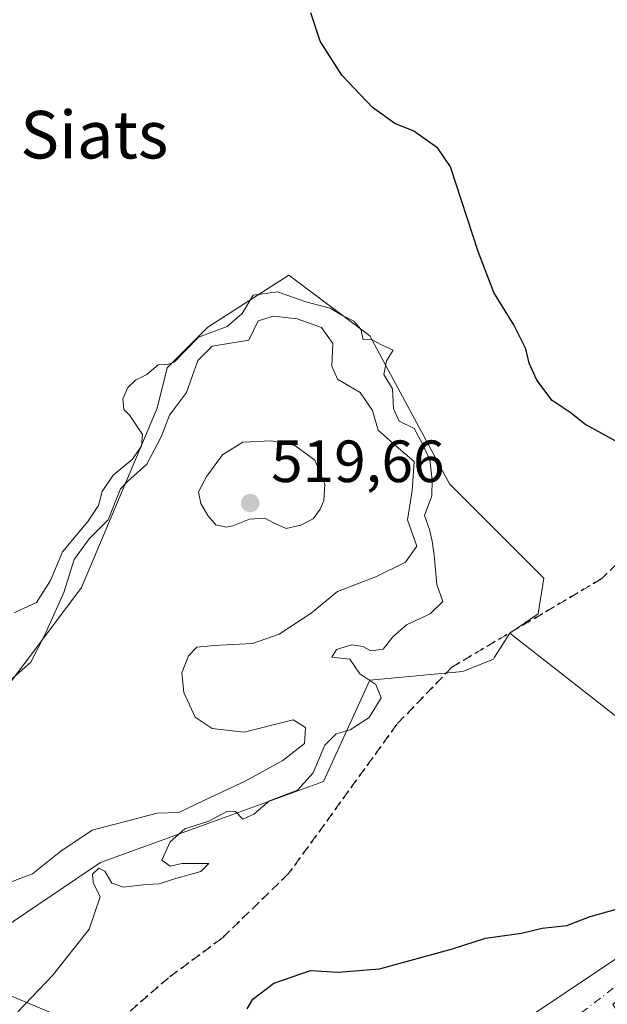
# Model space of a CAD drawing. Units: metres. Extents: x 566314 to 569756, y 4749572 to 4751920.
# Drawn here: x 568346 to 568444, y 4750566 to 4750732 of the extents above; entities that cross this region are included whole.
import ezdxf
from ezdxf.enums import TextEntityAlignment as Align

# ---------------------------------------------------------------- set-up
doc = ezdxf.new("R2010")
doc.units = ezdxf.units.M
doc.header["$MEASUREMENT"] = 0
for name, pattern in [('DGN Style 3', [2.307223458686699, 1.648016756204785, -0.6592067024819142]), ('DGN Style 4', [2.6384748266838614, 1.318413404963828, -0.6592067024819142, 0.001648016756204785, -0.6592067024819142]), ('DGN Style 5', [1.1536117293433497, 0.4944050268614355, -0.6592067024819142])]:
    doc.linetypes.add(name, pattern=pattern)
for name, color, linetype, lineweight in [('Arbolado forestal CxS', 92, 'Continuous', 0), ('Carretera de calzada única Cxs', 7, 'Continuous', 13), ('Carretera de calzada única eje', 7, 'DGN Style 4', 0), ('Cultivos leñosos CxS', 92, 'Continuous', 0), ('Curva de nivel maestra', 30, 'Continuous', 30), ('Curva de nivel normal', 30, 'Continuous', 0), ('Estanque Cxs', 5, 'Continuous', 0), ('Punto de cota en terreno', 7, 'Continuous', 0), ('Ruta', 7, 'DGN Style 5', 30), ('Rótulo de punto de cota en terreno', 7, 'Continuous', 0), ('Senda', 7, 'DGN Style 3', 0), ('Suelo desnudo CxS', 253, 'Continuous', 0), ('Tendido', 6, 'Continuous', 0), ('Texto cartográfico', 7, 'Continuous', 0)]:
    doc.layers.add(name, color=color, linetype=linetype, lineweight=lineweight)
doc.styles.add('Style-Arial', font='txt')

# ---------------------------------------------------------------- blocks, each defined once
blk = doc.blocks.new('*U20')
at = {"layer": 'Estanque Cxs', "color": 5, "linetype": 'Continuous', "lineweight": 0}
for points in [[(568405.9517000001, 4750662.634199999, 519.2351999999955), (568408.9680000005, 4750659.9354, 519.3401000000014), (568411.9842999997, 4750657.395400001, 519.3806999999942), (568411.6667999999, 4750652.474199999, 519.2633999999962), (568410.8729999998, 4750647.5529, 519.2195999999967), (568412.4605, 4750643.107899999, 519.372199999998), (568410.5554999998, 4750640.409200001, 519.3316000000051), (568405.6342000002, 4750638.027899999, 519.1757999999973), (568399.1255000001, 4750635.4879, 519.1912000000011), (568394.6804999998, 4750631.8366, 519.1486000000004), (568389.2829999998, 4750628.3441, 519.0313000000025), (568384.8380000005, 4750626.7566, 519.0338999999949), (568378.3291999997, 4750626.439099999, 519.0206000000035), (568375.4716999996, 4750626.1216, 518.9648000000016), (568374.0428999999, 4750624.6929, 518.9256000000023), (568372.9316999996, 4750621.8354, 518.8475999999937), (568373.2492000004, 4750618.501599999, 518.9238000000041), (568375.1541999998, 4750614.374100001, 519.1152000000002), (568378.0116999998, 4750612.4691, 519.2502999999997), (568383.4091999996, 4750611.834100001, 519.4958999999944), (568391.6642000005, 4750613.897800001, 519.6389000000054), (568393.7280000001, 4750612.627800001, 519.554999999993), (568393.5691999998, 4750609.929099999, 519.4906000000046), (568389.9179999996, 4750607.071599999, 519.2569999999978), (568383.568, 4750603.579100001, 519.2253999999957), (568376.7417000001, 4750600.404100001, 519.1876000000047), (568372.4554000003, 4750598.340299999, 519.0084000000061), (568368.8042000001, 4750598.181600001, 519.0236000000004), (568357.8503999999, 4750595.324100001, 518.9150999999983), (568352.6116000004, 4750591.831599999, 518.8080999999949), (568347.8491000002, 4750588.021500001, 519.0337000000001), (568337.3716000002, 4750584.052800001, 519.039499999999), (568329.7516000001, 4750584.687799999, 519.2458000000044), (568329.7516000001, 4750586.2753, 519.241399999999), (568330.0691000001, 4750588.656500001, 519.2453999999998), (568331.6566000005, 4750592.625299999, 519.2893999999942), (568333.7204, 4750596.752800001, 519.6196000000054), (568335.6254000004, 4750601.3566, 519.5602999999974), (568338.1654000003, 4750608.341600001, 519.603099999993), (568340.7054000003, 4750615.485400001, 519.5445000000036), (568343.0866, 4750619.6129, 519.5751000000018), (568347.5316000005, 4750623.581599999, 519.4066000000021), (568349.9128999999, 4750628.1854, 519.4820999999939), (568353.0878999997, 4750635.329100001, 519.4787999999971), (568354.8340999996, 4750640.885399999, 519.6052999999956), (568357.3740999997, 4750644.377900001, 519.5581999999995), (568360.5492000004, 4750647.5529, 519.4158000000025), (568362.6129000001, 4750652.7917, 519.616200000004), (568363.8828999996, 4750654.061699999, 519.6456999999937), (568367.0579000004, 4750656.919199999, 519.5985999999976), (568369.4391999999, 4750661.5229, 519.5583999999944), (568370.8679000001, 4750665.1742, 519.5825000000041), (568373.7253999999, 4750668.984200001, 519.5209000000032), (568375.6304000001, 4750674.3817, 519.6435000000056), (568378.0116999998, 4750676.763, 519.7140999999974), (568384.1736000003, 4750677.8102, 519.3772000000026), (568385.7905000001, 4750681.0492, 519.5366000000067), (568388.3305000003, 4750681.843, 519.4477000000043), (568392.2992000004, 4750681.366699999, 519.4302000000025), (568396.4266999997, 4750679.937999999, 519.4324000000051), (568398.3317, 4750677.239200001, 519.3359999999957), (568398.1730000004, 4750673.429199999, 519.1921000000002), (568399.1255000001, 4750671.206700001, 519.2045999999973), (568402.9354999998, 4750668.984200001, 519.3448000000062), (568404.9992000004, 4750665.968, 519.3417999999947)], [(568378.6467000004, 4750646.719500001, 519.2627000000066), (568380.3929000003, 4750646.3226, 519.3350000000064), (568381.5042000003, 4750646.560699999, 519.4082000000053), (568384.2823000001, 4750647.672, 519.5022999999928), (568386.9017000003, 4750647.830700001, 519.4545000000071), (568388.3305000003, 4750647.037000001, 519.408500000005), (568390.4736000003, 4750646.0845, 519.3620999999986), (568392.9342, 4750646.640100001, 519.4014000000025), (568394.9979999998, 4750647.751399999, 519.3503999999957), (568396.1886, 4750649.3389, 519.2722000000067), (568396.8235999999, 4750650.7676, 519.215400000001), (568396.9824000001, 4750653.545700001, 519.1499999999943), (568395.3154999996, 4750657.593900001, 519.0813999999956), (568391.9023000002, 4750660.054500001, 519.0690999999933), (568387.9336000001, 4750660.848300001, 519.1009999999952), (568383.1710999999, 4750660.610099999, 519.0806000000011), (568379.7578999996, 4750658.467, 519.0550999999978), (568377.1386000002, 4750654.895099999, 519.0777999999991), (568375.7098000003, 4750652.275699999, 519.1068999999989), (568376.1067000004, 4750650.291400001, 519.1472000000067), (568377.2972999997, 4750648.307, 519.2041000000027)]]:
    blk.add_polyline3d(points, close=True, dxfattribs=at)
blk = doc.blocks.new('5PATER')
at = {"layer": 'Cultivos leñosos CxS', "linetype": 'Continuous', "lineweight": 0}
h = blk.add_hatch(color=51, dxfattribs=at)
edge = h.paths.add_edge_path()
edge.add_ellipse((0, 0), major_axis=(-0.1095731443231308, -0.1110710700762829), ratio=0.9994222409660322, start_angle=0, end_angle=360)

msp = doc.modelspace()

# ---------------------------------------------------------------- linework, layer by layer
at = {"layer": 'Arbolado forestal CxS', "color": 92, "linetype": 'Continuous', "lineweight": 0}
for points in [[(568428.0554999998, 4750628.4747, 520.7421999999933), (568432.8047000002, 4750631.7609, 521.2752999999939), (568433.8073000005, 4750637.7643, 521.5812000000005), (568417.9423000002, 4750653.6325, 520.0224000000017), (568404.5613000002, 4750678.5111, 519.9758000000002), (568390.9260999998, 4750688.7379, 520.3064000000013), (568382.6475000001, 4750683.381300001, 520.0071999999927), (568377.2906999998, 4750679.9725, 520.0092000000004), (568370.4726999998, 4750673.154899999, 519.8904999999941), (568368.7588999998, 4750666.326900001, 519.7497000000003), (568356.0654999996, 4750636.1801, 519.2749999999943), (568341.7868999997, 4750617.1391, 519.5763000000006), (568325.9200999998, 4750590.1647, 519.391300000003)], [(568460.5482999999, 4750603.024300001, 524.2341000000015), (568428.0554999998, 4750628.4747, 520.7421999999933), (568432.8047000002, 4750631.7609, 521.2752999999939), (568433.8073000005, 4750637.7643, 521.5812000000005), (568417.9423000002, 4750653.6325, 520.0224000000017), (568404.5613000002, 4750678.5111, 519.9758000000002), (568390.9260999998, 4750688.7379, 520.3064000000013), (568382.6475000001, 4750683.381300001, 520.0071999999927), (568377.2906999998, 4750679.9725, 520.0092000000004), (568370.4726999998, 4750673.154899999, 519.8904999999941), (568368.7588999998, 4750666.326900001, 519.7497000000003), (568356.0654999996, 4750636.1801, 519.2749999999943), (568341.7868999997, 4750617.1391, 519.5763000000006)], [(568325.9200999998, 4750590.1647, 519.391300000003), (568327.1297000004, 4750581.116699999, 519.230899999995), (568330.3965999996, 4750567.751700001, 519.059699999998), (568338.3300999999, 4750575.7599, 519.296100000007), (568359.2704999996, 4750589.881899999, 519.4749000000012), (568380.6977000004, 4750597.6735, 519.5054999999993), (568396.7676999997, 4750603.516899999, 519.9621999999945), (568404.5598999998, 4750620.561100001, 519.9554999999964), (568420.1432999996, 4750622.0219, 520.7131999999983), (568425.2950999998, 4750624.123299999, 520.7718000000023), (568425.5085000005, 4750624.4597, 520.7584999999963), (568428.0554999998, 4750628.4747, 520.7421999999933)], [(568338.3300999999, 4750575.7599, 519.296100000007), (568359.2704999996, 4750589.881899999, 519.4749000000012), (568380.6977000004, 4750597.6735, 519.5054999999993), (568396.7676999997, 4750603.516899999, 519.9621999999945), (568404.5598999998, 4750620.561100001, 519.9554999999964), (568420.1432999996, 4750622.0219, 520.7131999999983), (568425.2950999998, 4750624.123299999, 520.7718000000023), (568425.5085000005, 4750624.4597, 520.7584999999963), (568428.0554999998, 4750628.4747, 520.7421999999933), (568460.5482999999, 4750603.024300001, 524.2341000000015), (568470.0669, 4750591.917500001, 526.3383000000031), (568470.8679000001, 4750591.232100001, 526.4563999999956), (568475.9101, 4750586.5101, 526.7494000000006), (568466.3201000001, 4750580.9301, 526.748900000006), (568457.0401, 4750574.870100001, 526.8983000000007), (568451.0661000004, 4750570.346100001, 526.9857000000047), (568445.3800999997, 4750566.040100001, 527.1201000000001), (568453.3474000003, 4750552.9716, 527.7694000000047)], [(568428.0554999998, 4750628.4747, 520.7421999999933), (568460.5482999999, 4750603.024300001, 524.2341000000015), (568470.0669, 4750591.917500001, 526.3383000000031), (568470.8679000001, 4750591.232100001, 526.4563999999956), (568475.9101, 4750586.5101, 526.7494000000006)]]:
    msp.add_polyline3d(points, dxfattribs=at)
at = {"layer": 'Carretera de calzada única Cxs', "color": 7, "linetype": 'Continuous', "lineweight": 13}
for points in [[(568355.2701000003, 4750412.840100001, 520.5611000000063), (568357.3901000004, 4750424.360099999, 523.7458000000044), (568361.6700999998, 4750441.720100001, 522.7679000000062), (568368.5100999996, 4750463.5601, 525.803899999999), (568378.4301000005, 4750487.0001, 527.6358000000037), (568386.2701000003, 4750503.470100001, 533.0804999999964), (568392.7901, 4750520.5101, 530.3809000000037), (568400.4301000005, 4750537.2301, 532.5296999999991), (568404.5900999998, 4750543.1501, 530.6940999999933), (568411.9101, 4750549.2301, 529.2540000000008), (568427.0301000001, 4750560.9901, 537.1505999999936), (568447.7100999998, 4750574.9101, 534.2207000000053), (568463.5500999996, 4750586.8301, 531.5388999999996), (568480.0701000001, 4750599.790100001, 535.3450000000012), (568482.9801000003, 4750602.520099999, 533.2045999999973), (568493.9101, 4750612.7501, 536.6975999999995), (568517.3101000004, 4750627.950099999, 533.4444999999978), (568537.2301000003, 4750641.390100001, 537.715400000001), (568547.4200999998, 4750649.210100001, 544.3467999999993), (568555.3400999998, 4750655.300100001, 544.9689999999973), (568559.3101000004, 4750658.350099999, 548.9888999999966), (568573.1901000004, 4750667.950099999, 536.0562000000064), (568604.2701000003, 4750684.8301, 547.6015000000043)], [(568332.1700999998, 4750295.4101, 520.4308000000019), (568339.1801000005, 4750332.280099999, 518.4079000000056), (568344.9401000004, 4750356.920100001, 521.4088999999949), (568348.2200999996, 4750374.600099999, 521.5736999999936), (568352.6700999998, 4750395.880100001, 520.6965999999958), (568355.2701000003, 4750412.840100001, 520.5611000000063), (568357.3901000004, 4750424.360099999, 523.7458000000044), (568361.6700999998, 4750441.720100001, 522.7679000000062), (568368.5100999996, 4750463.5601, 525.803899999999), (568378.4301000005, 4750487.0001, 527.6358000000037), (568386.2701000003, 4750503.470100001, 533.0804999999964), (568392.7901, 4750520.5101, 530.3809000000037), (568400.4301000005, 4750537.2301, 532.5296999999991), (568404.5900999998, 4750543.1501, 530.6940999999933), (568411.9101, 4750549.2301, 529.2540000000008), (568427.0301000001, 4750560.9901, 537.1505999999936), (568447.7100999998, 4750574.9101, 534.2207000000053), (568463.5500999996, 4750586.8301, 531.5388999999996), (568480.0701000001, 4750599.790100001, 535.3450000000012), (568482.9801000003, 4750602.520099999, 533.2045999999973), (568493.9101, 4750612.7501, 536.6975999999995), (568517.3101000004, 4750627.950099999, 533.4444999999978), (568537.2301000003, 4750641.390100001, 537.715400000001), (568547.4200999998, 4750649.210100001, 544.3467999999993)]]:
    msp.add_polyline3d(points, dxfattribs=at)
at = {"layer": 'Carretera de calzada única eje', "color": 7, "linetype": 'DGN Style 4', "lineweight": 0}
msp.add_polyline3d([(568497.8688000003, 4750608.7985, 529.1870000000055), (568454.1300999997, 4750575.440099999, 530.3369999999995), (568418.4101, 4750547.890100001, 528.1826000000001), (568403.8901000004, 4750534.5701, 531.758799999996), (568392.0900999998, 4750512.460100001, 527.8650000000052), (568369.9693, 4750457.4824, 524.3662999999942)], dxfattribs=at)
at = {"layer": 'Curva de nivel maestra', "color": 30, "linetype": 'Continuous', "lineweight": 30, "elevation": 525, "flags": 128}
for points in [[(568447.5099999999, 4750659.9101), (568443.54, 4750662.090100001), (568440.7000000002, 4750663.640100001), (568438.3799999999, 4750665.520099999), (568435.1900000004, 4750667.620100001), (568432.6100000005, 4750671.0701), (568431.3399999999, 4750673.920100001), (568430.7599999999, 4750676.350099999), (568428.7300000004, 4750680.360099999), (568425.3899999997, 4750685.800100001), (568422.7400000002, 4750692.700099999), (568418.1200000001, 4750706.9801), (568415.9800000004, 4750710.100099999), (568411.9400000004, 4750712.940099999), (568408.7100000001, 4750714.2301), (568404.9900000002, 4750716.9101), (568399.7999999998, 4750722.380100001), (568396.1699999999, 4750728.090100001), (568394.5999999996, 4750732.850099999)], [(568383.9400000004, 4750565.270099999), (568384.8399999999, 4750566.880100001), (568388.4100000003, 4750569.590100001), (568394.5599999996, 4750571.7401), (568399.2199999997, 4750571.460100001), (568406.1399999997, 4750572.0001), (568418.4299999997, 4750575.390100001), (568423.9900000002, 4750577.190099999), (568430.0199999996, 4750578.0001), (568433.5199999996, 4750578.8301), (568437.6699999999, 4750579.300100001), (568441.5599999996, 4750580.790100001), (568447.2000000002, 4750582.360099999)]]:
    msp.add_lwpolyline(points, dxfattribs=at)
at = {"layer": 'Curva de nivel normal', "color": 30, "linetype": 'Continuous', "lineweight": 0, "elevation": 520, "flags": 128}
msp.add_lwpolyline([(568344.7699999996, 4750631.9), (568348.5300000003, 4750633.65), (568350.8700000001, 4750637.34), (568352.8799999999, 4750642.16), (568357.1299999999, 4750647.279999999), (568358.9199999999, 4750649.99), (568359.54, 4750652.32), (568361.4100000003, 4750655.100000001), (568364.5800000001, 4750657.720000001), (568366.1699999999, 4750659.930000001), (568366.2999999998, 4750661.92), (568364.2100000001, 4750665.130000001), (568363.1600000003, 4750666.100000001), (568363.04, 4750667.930000001), (568363.8300000001, 4750669.82), (568365.1500000004, 4750671.029999999), (568367.0300000003, 4750671.99), (568368.9600000001, 4750673.65), (568370.5, 4750673.699999999), (568371.6299999999, 4750674.07), (568375.7199999997, 4750678.27), (568380.54, 4750680.060000001), (568383.0999999996, 4750682.27), (568384.9400000004, 4750685.350000001), (568389.0300000003, 4750685.92), (568393.75, 4750684.25), (568397.8399999999, 4750683.189999999), (568399.8399999999, 4750682.01), (568401.8499999996, 4750680.960000001), (568403.0199999996, 4750679.66), (568403.3899999997, 4750677.84), (568404.8499999996, 4750677.880000001), (568406.4000000004, 4750677.050000001), (568408.4600000001, 4750676.119999999), (568407.3200000003, 4750674.300000001), (568406.9000000004, 4750672.02), (568408.3499999996, 4750669.619999999), (568408.54, 4750666.279999999), (568409.4699999997, 4750664.180000001), (568411.9800000004, 4750662.9), (568413.4000000004, 4750660.34), (568414.6399999997, 4750657.66), (568414.9900000002, 4750654.279999999), (568414.9800000004, 4750651.619999999), (568413.7400000002, 4750648.279999999), (568414.5599999996, 4750645.930000001), (568415.0099999999, 4750643.960000001), (568415.3300000001, 4750641.59), (568415.7699999996, 4750636.699999999), (568416.7800000003, 4750633.83), (568414.6500000004, 4750631.720000001), (568410.7000000002, 4750629.890000001), (568408.3899999997, 4750627.850000001), (568406.79, 4750625.77), (568404.6799999997, 4750625.5), (568403.3399999999, 4750626.27), (568401.5300000003, 4750626.51), (568398.9500000002, 4750625.74), (568398.1299999999, 4750624.439999999), (568401.2000000002, 4750624.140000001), (568402.8700000001, 4750621.65), (568405.5199999996, 4750619.84), (568406.4400000004, 4750617.619999999), (568404.4000000004, 4750614.279999999), (568401.25, 4750612.25), (568398.8899999997, 4750611.560000001), (568396.9900000002, 4750609.66), (568395.0199999996, 4750605), (568392.3499999996, 4750602.050000001), (568387.6900000004, 4750600.26), (568385.0199999996, 4750598.039999999), (568383.1699999999, 4750597.189999999), (568381.9500000002, 4750598.5), (568380.6100000005, 4750598.529999999), (568377.4600000001, 4750596.859999999), (568373.4600000001, 4750595.560000001), (568370.9900000002, 4750593.369999999), (568369.5599999996, 4750590.279999999), (568370.9900000002, 4750589.289999999), (568372.9600000001, 4750589.74), (568377.4900000002, 4750589.730000001), (568376.1299999999, 4750588.4), (568371.7000000002, 4750587.16), (568369.0999999996, 4750586.33), (568366.9000000004, 4750586.199999999), (568363.1399999997, 4750585.74), (568361.1799999997, 4750586.439999999), (568359.9800000004, 4750588.449999999), (568358.9600000001, 4750588.930000001), (568357.9100000003, 4750587.939999999), (568358.04, 4750586.529999999), (568359.1799999997, 4750584.100000001), (568357.3600000005, 4750578.67), (568351.25, 4750570.939999999), (568345.3600000005, 4750564.76)], dxfattribs=at)
at = {"layer": 'Estanque Cxs', "color": 5, "linetype": 'Continuous', "lineweight": 0}
for points in [[(568343.0866, 4750619.6129, 519.5751000000018), (568347.5316000005, 4750623.581599999, 519.4066000000021), (568349.9128999999, 4750628.1854, 519.4820999999939), (568353.0878999997, 4750635.329100001, 519.4787999999971), (568354.8340999996, 4750640.885399999, 519.6052999999956), (568357.3740999997, 4750644.377900001, 519.5581999999995), (568360.5492000004, 4750647.5529, 519.4158000000025), (568362.6129000001, 4750652.7917, 519.616200000004), (568363.8828999996, 4750654.061699999, 519.6456999999937), (568367.0579000004, 4750656.919199999, 519.5985999999976), (568369.4391999999, 4750661.5229, 519.5583999999944), (568370.8679000001, 4750665.1742, 519.5825000000041), (568373.7253999999, 4750668.984200001, 519.5209000000032), (568375.6304000001, 4750674.3817, 519.6435000000056), (568378.0116999998, 4750676.763, 519.7140999999974), (568384.1736000003, 4750677.8102, 519.3772000000026), (568385.7905000001, 4750681.0492, 519.5366000000067), (568388.3305000003, 4750681.843, 519.4477000000043), (568392.2992000004, 4750681.366699999, 519.4302000000025), (568396.4266999997, 4750679.937999999, 519.4324000000051), (568398.3317, 4750677.239200001, 519.3359999999957), (568398.1730000004, 4750673.429199999, 519.1921000000002), (568399.1255000001, 4750671.206700001, 519.2045999999973), (568402.9354999998, 4750668.984200001, 519.3448000000062), (568404.9992000004, 4750665.968, 519.3417999999947), (568405.9517000001, 4750662.634199999, 519.2351999999955)], [(568405.9517000001, 4750662.634199999, 519.2351999999955), (568408.9680000005, 4750659.9354, 519.3401000000014), (568411.9842999997, 4750657.395400001, 519.3806999999942), (568411.6667999999, 4750652.474199999, 519.2633999999962), (568410.8729999998, 4750647.5529, 519.2195999999967), (568412.4605, 4750643.107899999, 519.372199999998), (568410.5554999998, 4750640.409200001, 519.3316000000051), (568405.6342000002, 4750638.027899999, 519.1757999999973), (568399.1255000001, 4750635.4879, 519.1912000000011), (568394.6804999998, 4750631.8366, 519.1486000000004), (568389.2829999998, 4750628.3441, 519.0313000000025), (568384.8380000005, 4750626.7566, 519.0338999999949), (568378.3291999997, 4750626.439099999, 519.0206000000035), (568375.4716999996, 4750626.1216, 518.9648000000016), (568374.0428999999, 4750624.6929, 518.9256000000023), (568372.9316999996, 4750621.8354, 518.8475999999937), (568373.2492000004, 4750618.501599999, 518.9238000000041), (568375.1541999998, 4750614.374100001, 519.1152000000002), (568378.0116999998, 4750612.4691, 519.2502999999997), (568383.4091999996, 4750611.834100001, 519.4958999999944), (568391.6642000005, 4750613.897800001, 519.6389000000054), (568393.7280000001, 4750612.627800001, 519.554999999993), (568393.5691999998, 4750609.929099999, 519.4906000000046), (568389.9179999996, 4750607.071599999, 519.2569999999978), (568383.568, 4750603.579100001, 519.2253999999957), (568376.7417000001, 4750600.404100001, 519.1876000000047), (568372.4554000003, 4750598.340299999, 519.0084000000061), (568368.8042000001, 4750598.181600001, 519.0236000000004), (568357.8503999999, 4750595.324100001, 518.9150999999983), (568352.6116000004, 4750591.831599999, 518.8080999999949), (568347.8491000002, 4750588.021500001, 519.0337000000001), (568337.3716000002, 4750584.052800001, 519.039499999999)], [(568378.6467000004, 4750646.719500001, 519.2627000000066), (568380.3929000003, 4750646.3226, 519.3350000000064), (568381.5042000003, 4750646.560699999, 519.4082000000053), (568384.2823000001, 4750647.672, 519.5022999999928), (568386.9017000003, 4750647.830700001, 519.4545000000071), (568388.3305000003, 4750647.037000001, 519.408500000005), (568390.4736000003, 4750646.0845, 519.3620999999986), (568392.9342, 4750646.640100001, 519.4014000000025), (568394.9979999998, 4750647.751399999, 519.3503999999957), (568396.1886, 4750649.3389, 519.2722000000067), (568396.8235999999, 4750650.7676, 519.215400000001), (568396.9824000001, 4750653.545700001, 519.1499999999943), (568395.3154999996, 4750657.593900001, 519.0813999999956), (568391.9023000002, 4750660.054500001, 519.0690999999933), (568387.9336000001, 4750660.848300001, 519.1009999999952), (568383.1710999999, 4750660.610099999, 519.0806000000011), (568379.7578999996, 4750658.467, 519.0550999999978), (568377.1386000002, 4750654.895099999, 519.0777999999991), (568375.7098000003, 4750652.275699999, 519.1068999999989), (568376.1067000004, 4750650.291400001, 519.1472000000067), (568377.2972999997, 4750648.307, 519.2041000000027), (568378.6467000004, 4750646.719500001, 519.2627000000066)]]:
    msp.add_polyline3d(points, dxfattribs=at)
at = {"layer": 'Ruta', "color": 7, "linetype": 'DGN Style 5', "lineweight": 30}
msp.add_polyline3d([(568590.9974999996, 4750677.6215, 538.5212000000029), (568584.3663999997, 4750688.2457, 533.0825000000041), (568573.7829999998, 4750701.144200001, 540.1915000000008), (568564.1918000003, 4750705.443700001, 537.6921000000002), (568554.3777999999, 4750706.670399999, 539.903999999995), (568551.7988, 4750706.992799999, 538.8377000000038), (568550.9627, 4750707.097300001, 539.3962000000029), (568549.3474000003, 4750707.097300001, 540.5215000000027), (568531.4495999999, 4750707.097300001, 542.4642000000022), (568521.8584000003, 4750702.797800001, 538.0688999999984), (568500.3609999996, 4750695.5218, 551.934500000003), (568483.8245000001, 4750686.261299999, 538.5048999999999), (568473.9025999998, 4750675.0165, 544.7290999999968), (568466.2958000004, 4750662.118100001, 545.054999999993), (568454.3894999997, 4750648.227399999, 525.8929999999964), (568443.4754999997, 4750637.644099999, 542.2492000000057), (568418.3399999999, 4750622.7612, 527.5809000000008), (568409.0795999998, 4750613.17, 529.0148000000045), (568390.8893999998, 4750588.034600001, 532.3730000000069), (568379.6446000002, 4750577.1205, 532.3996000000043), (568370.7149, 4750570.505899999, 540.4443000000028), (568348.556, 4750551.3236, 528.4419000000053), (568333.6732000001, 4750528.5032, 527.8304000000062)], dxfattribs=at)
at = {"layer": 'Senda', "color": 7, "linetype": 'DGN Style 3', "lineweight": 0}
msp.add_polyline3d([(568549.3474000003, 4750707.097300001, 540.5215000000027), (568531.4495999999, 4750707.097300001, 542.4642000000022), (568521.8584000003, 4750702.797800001, 538.0688999999984), (568500.3609999996, 4750695.5218, 551.934500000003), (568483.8245000001, 4750686.261299999, 538.5048999999999), (568473.9025999998, 4750675.0165, 544.7290999999968), (568466.2958000004, 4750662.118100001, 545.054999999993), (568454.3894999997, 4750648.227399999, 525.8929999999964), (568443.4754999997, 4750637.644099999, 542.2492000000057), (568418.3399999999, 4750622.7612, 527.5809000000008), (568409.0795999998, 4750613.17, 529.0148000000045), (568390.8893999998, 4750588.034600001, 532.3730000000069), (568379.6446000002, 4750577.1205, 532.3996000000043), (568370.7149, 4750570.505899999, 540.4443000000028), (568348.556, 4750551.3236, 528.4419000000053), (568333.6732000001, 4750528.5032, 527.8304000000062)], dxfattribs=at)
at = {"layer": 'Suelo desnudo CxS', "color": 253, "linetype": 'Continuous', "lineweight": 0}
msp.add_polyline3d([(568428.0554999998, 4750628.4747, 520.7421999999933), (568425.5085000005, 4750624.4597, 520.7584999999963), (568425.2950999998, 4750624.123299999, 520.7718000000023), (568420.1432999996, 4750622.0219, 520.7131999999983), (568404.5598999998, 4750620.561100001, 519.9554999999964), (568396.7676999997, 4750603.516899999, 519.9621999999945), (568380.6977000004, 4750597.6735, 519.5054999999993), (568359.2704999996, 4750589.881899999, 519.4749000000012), (568338.3300999999, 4750575.7599, 519.296100000007), (568330.3965999996, 4750567.751700001, 519.059699999998), (568327.1297000004, 4750581.116699999, 519.230899999995), (568325.9200999998, 4750590.1647, 519.391300000003), (568341.7868999997, 4750617.1391, 519.5763000000006), (568356.0654999996, 4750636.1801, 519.2749999999943), (568368.7588999998, 4750666.326900001, 519.7497000000003), (568370.4726999998, 4750673.154899999, 519.8904999999941), (568377.2906999998, 4750679.9725, 520.0092000000004), (568382.6475000001, 4750683.381300001, 520.0071999999927), (568390.9260999998, 4750688.7379, 520.3064000000013), (568404.5613000002, 4750678.5111, 519.9758000000002), (568417.9423000002, 4750653.6325, 520.0224000000017), (568433.8073000005, 4750637.7643, 521.5812000000005), (568432.8047000002, 4750631.7609, 521.2752999999939)], close=True, dxfattribs=at)
for points in [[(568428.0554999998, 4750628.4747, 520.7421999999933), (568432.8047000002, 4750631.7609, 521.2752999999939), (568433.8073000005, 4750637.7643, 521.5812000000005), (568417.9423000002, 4750653.6325, 520.0224000000017), (568404.5613000002, 4750678.5111, 519.9758000000002), (568390.9260999998, 4750688.7379, 520.3064000000013), (568382.6475000001, 4750683.381300001, 520.0071999999927), (568377.2906999998, 4750679.9725, 520.0092000000004), (568370.4726999998, 4750673.154899999, 519.8904999999941), (568368.7588999998, 4750666.326900001, 519.7497000000003), (568356.0654999996, 4750636.1801, 519.2749999999943), (568341.7868999997, 4750617.1391, 519.5763000000006), (568325.9200999998, 4750590.1647, 519.391300000003)], [(568325.9200999998, 4750590.1647, 519.391300000003), (568327.1297000004, 4750581.116699999, 519.230899999995), (568330.3965999996, 4750567.751700001, 519.059699999998), (568338.3300999999, 4750575.7599, 519.296100000007), (568359.2704999996, 4750589.881899999, 519.4749000000012), (568380.6977000004, 4750597.6735, 519.5054999999993), (568396.7676999997, 4750603.516899999, 519.9621999999945), (568404.5598999998, 4750620.561100001, 519.9554999999964), (568420.1432999996, 4750622.0219, 520.7131999999983), (568425.2950999998, 4750624.123299999, 520.7718000000023), (568425.5085000005, 4750624.4597, 520.7584999999963), (568428.0554999998, 4750628.4747, 520.7421999999933)]]:
    msp.add_polyline3d(points, dxfattribs=at)
at = {"layer": 'Tendido', "color": 6, "linetype": 'Continuous', "lineweight": 0}
msp.add_polyline3d([(568080.1443999996, 4750688.0087, 532.9609000000055), (568102.4329000004, 4750712.306700001, 538.9575000000041), (568130.1005999995, 4750736.896500001, 531.6606999999931), (568160.6202999996, 4750703.8115, 530.3270000000048), (568210.3125999998, 4750657.316400001, 530.694399999993), (568247.0336999996, 4750621.691400001, 540.9150999999983), (568289.0528999995, 4750598.6722, 536.1290000000008), (568307.7789000003, 4750586.888499999, 529.266300000003), (568341.3028999995, 4750568.6193, 527.2789000000049), (568398.1201999999, 4750544.778000001, 535.9435999999987), (568425.5680999998, 4750532.398200001, 538.8087999999989), (568436.5482999999, 4750500.4497, 531.2379999999976), (568443.5199999996, 4750462.99, 532.9906999999948)], dxfattribs=at)

# ---------------------------------------------------------------- block references
at = {"layer": 'Estanque Cxs', "color": 5, "linetype": 'Continuous', "lineweight": 0}
msp.add_blockref('*U20', (0, 0), dxfattribs=at)
at = {"layer": 'Punto de cota en terreno', "color": 7, "linetype": 'Continuous', "lineweight": 0, "xscale": 10, "yscale": 10, "zscale": 10}
msp.add_blockref('5PATER', (568384.4100000003, 4750650.380000001, 519.6600000000036), dxfattribs=at)

# ---------------------------------------------------------------- texts
at = {"layer": 'Rótulo de punto de cota en terreno', "color": 7, "linetype": 'Continuous', "lineweight": 0, "style": 'Style-Arial'}
msp.add_text('519,66', height=7.000000000000002, dxfattribs=at).set_placement((568387.9378000004, 4750653.9078))
at = {"layer": 'Texto cartográfico', "color": 7, "linetype": 'Continuous', "lineweight": 0, "style": 'Style-Arial'}
msp.add_text('Siats', height=8, dxfattribs=at).set_placement((568358.2201804883, 4750712.360149999), align=Align.MIDDLE_CENTER)

doc.saveas('drawing.dxf')
